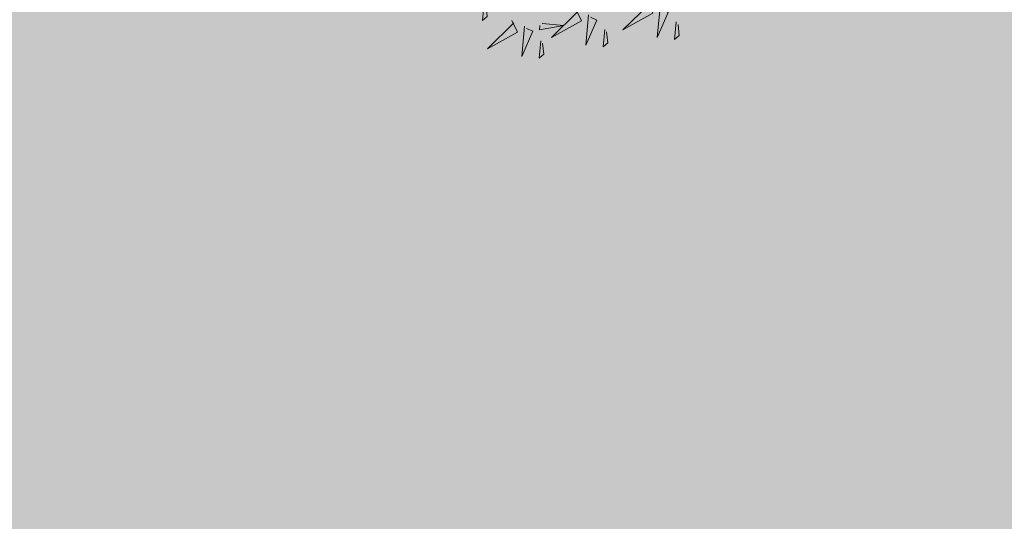
# Model space of a CAD drawing. Extents: x 544713 to 546720, y 6581012 to 6583071.
# Drawn here: x 545917 to 545919, y 6582278 to 6582279 of the extents above; entities that cross this region are included whole.
import ezdxf

# ---------------------------------------------------------------- set-up
doc = ezdxf.new("R2010")
doc.units = 0
doc.header["$MEASUREMENT"] = 0
doc.layers.add('+PUUD', color=86, linetype='Continuous')
doc.layers.add('Planeeritav haljastus', color=7, linetype='Continuous')
doc.layers.add('2D Drafting - General_Pen_No__169', color=7, linetype='Continuous', lineweight=13, true_color=0x68b353)

# ---------------------------------------------------------------- blocks, each defined once
blk = doc.blocks.new('dsfsdf')
at = {"layer": '+PUUD', "color": 78, "lineweight": 13}
for points in [[(545104.8011, 6584744.4531), (545104.7951, 6584744.3902), (545104.8123, 6584744.4045), (545104.8082, 6584744.4445)], [(545105.1339, 6584744.4312), (545105.1538, 6584744.3897), (545105.0448, 6584744.3288), (545105.141, 6584744.4226)], [(545105.3933, 6584744.4585), (545105.4132, 6584744.4169), (545105.3042, 6584744.3561), (545105.4004, 6584744.4499)], [(545105.439, 6584744.4382), (545105.4285, 6584744.3282), (545105.4689, 6584744.4195), (545105.4461, 6584744.4296)], [(545104.9018, 6584744.3903), (545104.9217, 6584744.3487), (545104.8127, 6584744.2879), (545104.9089, 6584744.3817)], [(545105.1796, 6584744.411), (545105.1691, 6584744.3009), (545105.2095, 6584744.3922), (545105.1867, 6584744.4023)], [(545104.9475, 6584744.3701), (545104.937, 6584744.26), (545104.9774, 6584744.3513), (545104.9546, 6584744.3614)], [(545105.0119, 6584744.3797), (545105.0905, 6584744.3721), (545105.0018, 6584744.3569), (545105.0033, 6584744.3726)], [(545105.238, 6584744.3577), (545105.232, 6584744.2948), (545105.2492, 6584744.309), (545105.2451, 6584744.3491)], [(545105.4974, 6584744.385), (545105.4914, 6584744.3221), (545105.5086, 6584744.3363), (545105.5045, 6584744.3763)], [(545105.0059, 6584744.3168), (545104.9999, 6584744.2539), (545105.0171, 6584744.2681), (545105.013, 6584744.3082)]]:
    blk.add_lwpolyline(points, dxfattribs=at)

msp = doc.modelspace()

# ---------------------------------------------------------------- hatches: boundary and pattern name
at = {"layer": '2D Drafting - General_Pen_No__169', "linetype": 'Continuous', "lineweight": 0}
msp.add_hatch(color=256, dxfattribs=at).paths.add_polyline_path([(546015.8139, 6582285.283), (545959.5154, 6582321.5673), (545898.6059, 6582271.921), (545932.5602, 6582245.1408)])

# ---------------------------------------------------------------- block references
at = {"layer": 'Planeeritav haljastus', "lineweight": 9, "xscale": 0.713980445987545, "yscale": 0.713980445987545, "zscale": 0.713980445987545}
msp.add_blockref('dsfsdf', (156723.8297, 1880900.247), dxfattribs=at)

doc.saveas('drawing.dxf')
